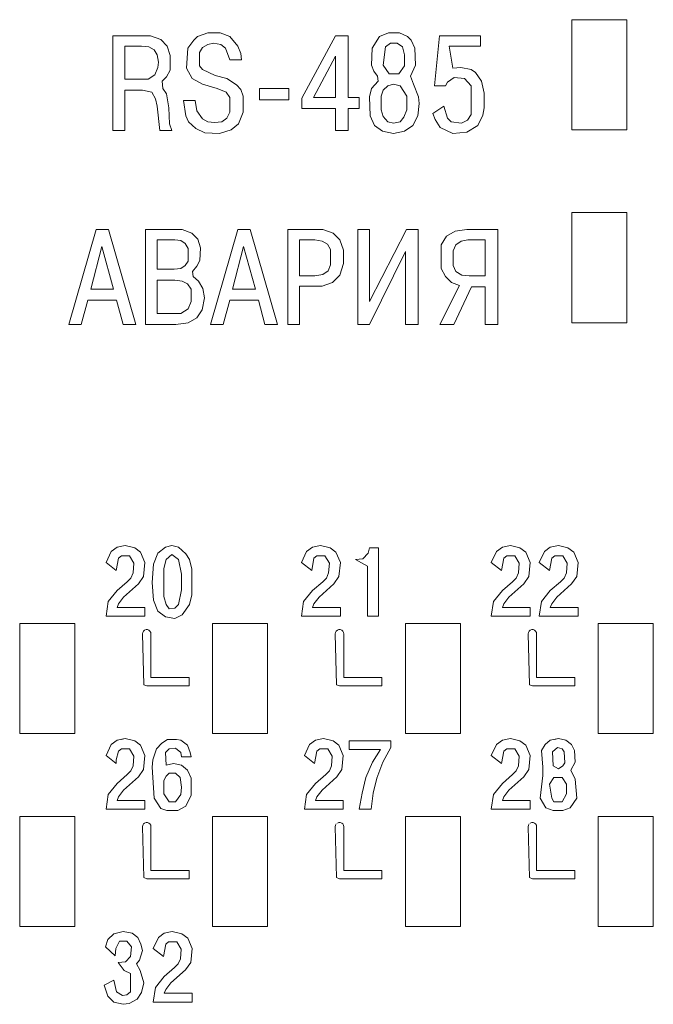
# Model space of a CAD drawing. Units: millimetres. Extents: x -872 to 5771, y -40 to 345.
# Drawn here: x 4774 to 4776, y 181 to 184 of the extents above; entities that cross this region are included whole.
import ezdxf

# ---------------------------------------------------------------- set-up
doc = ezdxf.new("R2010")
doc.units = ezdxf.units.MM
doc.layers.add('1 Основная', color=30, linetype='Continuous', lineweight=50)

msp = doc.modelspace()

# ---------------------------------------------------------------- linework, layer by layer
at = {"layer": '1 Основная', "linetype": 'Continuous', "lineweight": 0, "ltscale": 4}
for p, q in [((4775.7842, 184.4087), (4775.9842, 184.4087)), ((4775.9842, 184.0087), (4775.9842, 184.4087)), ((4774.1188, 184.3505), (4774.2548, 184.3505)), ((4774.2548, 184.3505), (4774.2921, 184.3372)), ((4774.2921, 184.3372), (4774.3161, 184.3132)), ((4774.3908, 184.3052), (4774.4121, 184.3345)), ((4774.4121, 184.3345), (4774.4254, 184.3479)), ((4774.4254, 184.3479), (4774.4628, 184.3612)), ((4774.4628, 184.3612), (4774.5081, 184.3612)), ((4774.5081, 184.3612), (4774.5428, 184.3479)), ((4774.5428, 184.3479), (4774.5721, 184.3132)), ((4774.8041, 184.1238), (4774.9267, 184.3505)), ((4774.9267, 184.3505), (4774.9721, 184.3505)), ((4775.0601, 184.3052), (4775.0867, 184.3479)), ((4775.0867, 184.3479), (4775.1187, 184.3612)), ((4775.1187, 184.3612), (4775.1587, 184.3612)), ((4775.1587, 184.3612), (4775.1881, 184.3479)), ((4775.1881, 184.3479), (4775.2014, 184.3345)), ((4775.2014, 184.3345), (4775.2147, 184.3052)), ((4775.3041, 184.3505), (4775.4534, 184.3505)), ((4775.4534, 184.3132), (4775.4534, 184.3505)), ((4774.1614, 184.3132), (4774.2228, 184.3132)), ((4774.2228, 184.3132), (4774.2494, 184.3105)), ((4774.2494, 184.3105), (4774.2681, 184.2999)), ((4774.2681, 184.2999), (4774.2788, 184.2812)), ((4774.3161, 184.3132), (4774.3268, 184.2785)), ((4774.3854, 184.2332), (4774.3908, 184.3052)), ((4774.4334, 184.2892), (4774.4441, 184.3079)), ((4774.4441, 184.3079), (4774.4628, 184.3185)), ((4774.4628, 184.3185), (4774.4841, 184.3239)), ((4774.4841, 184.3239), (4774.5108, 184.3185)), ((4774.5108, 184.3185), (4774.5268, 184.3052)), ((4774.5268, 184.3052), (4774.5428, 184.2625)), ((4774.5721, 184.3132), (4774.5828, 184.2865)), ((4775.0574, 184.2438), (4775.0601, 184.3052)), ((4775.1001, 184.2438), (4775.1081, 184.3105)), ((4775.1081, 184.3105), (4775.1267, 184.3239)), ((4775.1267, 184.3239), (4775.1507, 184.3239)), ((4775.1507, 184.3239), (4775.1694, 184.3105)), ((4775.1694, 184.3105), (4775.1774, 184.2812)), ((4775.2147, 184.3052), (4775.2174, 184.2438)), ((4775.3387, 184.3132), (4775.3521, 184.2332)), ((4775.3387, 184.3132), (4775.4534, 184.3132)), ((4774.2788, 184.2812), (4774.2841, 184.2545)), ((4774.3268, 184.2252), (4774.3268, 184.2785)), ((4774.4334, 184.2412), (4774.4334, 184.2892)), ((4774.5428, 184.2625), (4774.5854, 184.2625)), ((4774.5828, 184.2865), (4774.5854, 184.2625)), ((4774.9267, 184.1265), (4774.9267, 184.2759)), ((4775.1774, 184.2412), (4775.1774, 184.2812)), ((4774.2708, 184.2092), (4774.2814, 184.2358)), ((4774.2814, 184.2358), (4774.2841, 184.2545)), ((4774.3854, 184.2332), (4774.4068, 184.1958)), ((4774.4334, 184.2412), (4774.4441, 184.2278)), ((4774.4441, 184.2278), (4774.4894, 184.2065)), ((4775.0574, 184.2438), (4775.0654, 184.2225)), ((4775.1001, 184.2438), (4775.1214, 184.2118)), ((4775.1561, 184.2118), (4775.1774, 184.2412)), ((4775.1987, 184.2038), (4775.2174, 184.2438)), ((4775.3521, 184.2332), (4775.3814, 184.2358)), ((4775.3814, 184.2358), (4775.4187, 184.2278)), ((4775.4187, 184.2278), (4775.4347, 184.2172)), ((4774.2468, 184.1932), (4774.2708, 184.2092)), ((4774.2974, 184.1852), (4774.3134, 184.2012)), ((4774.3134, 184.2012), (4774.3268, 184.2252)), ((4774.4068, 184.1958), (4774.4441, 184.1745)), ((4774.4894, 184.2065), (4774.5321, 184.1958)), ((4774.5321, 184.1958), (4774.5668, 184.1718)), ((4775.0654, 184.2225), (4775.0787, 184.2038)), ((4775.0787, 184.2038), (4775.0814, 184.1852)), ((4775.1214, 184.2118), (4775.1561, 184.2118)), ((4775.1987, 184.2038), (4775.2094, 184.1745)), ((4775.3334, 184.1825), (4775.3574, 184.1985)), ((4775.3574, 184.1985), (4775.3947, 184.1958)), ((4775.3947, 184.1958), (4775.4187, 184.1692)), ((4775.4347, 184.2172), (4775.4561, 184.1852)), ((4774.2974, 184.1852), (4774.3001, 184.1585)), ((4774.3001, 184.1585), (4774.3134, 184.1398)), ((4774.4441, 184.1745), (4774.4974, 184.1585)), ((4774.4974, 184.1585), (4774.5294, 184.1452)), ((4774.5668, 184.1718), (4774.5828, 184.1558)), ((4774.5828, 184.1558), (4774.5908, 184.1318)), ((4774.6508, 184.1585), (4774.7574, 184.1585)), ((4774.7574, 184.1185), (4774.7574, 184.1585)), ((4775.0574, 184.1585), (4775.0814, 184.1852)), ((4775.1001, 184.1532), (4775.1161, 184.1692)), ((4775.1161, 184.1692), (4775.1374, 184.1745)), ((4775.1374, 184.1745), (4775.1614, 184.1692)), ((4775.1614, 184.1692), (4775.1854, 184.1318)), ((4775.2094, 184.1745), (4775.2281, 184.1292)), ((4775.3254, 184.1692), (4775.3334, 184.1825)), ((4775.4187, 184.0652), (4775.4187, 184.1692)), ((4775.4561, 184.1852), (4775.4667, 184.1425)), ((4774.2254, 184.1532), (4774.2601, 184.1452)), ((4774.2601, 184.1452), (4774.2734, 184.1212)), ((4774.2734, 184.1212), (4774.2788, 184.0945)), ((4774.3134, 184.1398), (4774.3214, 184.0892)), ((4774.5294, 184.1452), (4774.5428, 184.1265)), ((4774.5428, 184.0732), (4774.5428, 184.1265)), ((4774.5908, 184.0732), (4774.5908, 184.1318)), ((4775.0121, 184.0865), (4775.0121, 184.1265)), ((4775.0921, 184.1318), (4775.1001, 184.1532)), ((4775.1854, 184.0812), (4775.1854, 184.1318)), ((4775.2281, 184.1292), (4775.2307, 184.1052)), ((4775.4667, 184.0892), (4775.4667, 184.1425)), ((4774.2788, 184.0945), (4774.2894, 184.0065)), ((4774.3214, 184.0892), (4774.3241, 184.0305)), ((4774.4174, 184.1158), (4774.4228, 184.0785)), ((4775.2254, 184.0598), (4775.2307, 184.1052)), ((4775.3201, 184.0945), (4775.3334, 184.0518)), ((4775.4614, 184.0625), (4775.4667, 184.0892)), ((4774.3828, 184.0598), (4774.3934, 184.0385)), ((4774.4228, 184.0785), (4774.4441, 184.0492)), ((4774.4441, 184.0492), (4774.4628, 184.0385)), ((4774.5134, 184.0385), (4774.5321, 184.0518)), ((4774.5321, 184.0518), (4774.5428, 184.0732)), ((4774.5748, 184.0305), (4774.5908, 184.0732)), ((4775.0521, 184.0598), (4775.0681, 184.0252)), ((4775.1001, 184.0572), (4775.1161, 184.0385)), ((4775.1614, 184.0385), (4775.1747, 184.0545)), ((4775.1747, 184.0545), (4775.1854, 184.0812)), ((4775.2067, 184.0252), (4775.2254, 184.0598)), ((4775.3334, 184.0518), (4775.3467, 184.0385)), ((4775.4054, 184.0438), (4775.4187, 184.0652)), ((4775.4427, 184.0252), (4775.4614, 184.0625)), ((4774.3241, 184.0305), (4774.3321, 184.0065)), ((4774.3934, 184.0385), (4774.4201, 184.0145)), ((4774.4201, 184.0145), (4774.4521, 183.9985)), ((4774.4628, 184.0385), (4774.4868, 184.0358)), ((4774.4868, 184.0358), (4774.5134, 184.0385)), ((4774.5481, 184.0092), (4774.5748, 184.0305)), ((4775.0681, 184.0252), (4775.0974, 184.0038)), ((4775.1161, 184.0385), (4775.1374, 184.0332)), ((4775.1374, 184.0332), (4775.1614, 184.0385)), ((4775.1774, 184.0038), (4775.2067, 184.0252)), ((4775.2881, 184.0465), (4775.3067, 184.0172)), ((4775.3067, 184.0172), (4775.3521, 183.9958)), ((4775.3467, 184.0385), (4775.3841, 184.0332)), ((4775.3841, 184.0332), (4775.4054, 184.0438)), ((4775.4027, 184.0012), (4775.4427, 184.0252)), ((4774.2894, 184.0065), (4774.3321, 184.0065)), ((4774.4521, 183.9985), (4774.5054, 183.9958)), ((4774.5054, 183.9958), (4774.5481, 184.0092)), ((4775.0974, 184.0038), (4775.1374, 183.9958)), ((4775.1374, 183.9958), (4775.1774, 184.0038)), ((4775.3521, 183.9958), (4775.4027, 184.0012)), ((4775.7842, 183.7087), (4775.9842, 183.7087)), ((4775.9842, 183.3087), (4775.9842, 183.7087)), ((4774.0572, 183.6473), (4774.1025, 183.6473)), ((4774.1025, 183.6473), (4774.2012, 183.3033)), ((4774.2372, 183.6473), (4774.3705, 183.6473)), ((4774.3705, 183.6473), (4774.4051, 183.634)), ((4774.4051, 183.634), (4774.4265, 183.6127)), ((4774.5718, 183.6473), (4774.6171, 183.6473)), ((4774.6171, 183.6473), (4774.7158, 183.3033)), ((4774.7531, 183.6473), (4774.8811, 183.6473)), ((4774.8811, 183.6473), (4774.9184, 183.634)), ((4774.9184, 183.634), (4774.9424, 183.61)), ((4775.0078, 183.6473), (4775.0504, 183.6473)), ((4775.1838, 183.6473), (4775.2264, 183.6473)), ((4775.2264, 183.3033), (4775.2264, 183.6473)), ((4775.3104, 183.5913), (4775.3291, 183.6233)), ((4775.3291, 183.6233), (4775.3611, 183.642)), ((4775.3611, 183.642), (4775.4037, 183.6473)), ((4775.4037, 183.6473), (4775.5157, 183.6473)), ((4775.5157, 183.3033), (4775.5157, 183.6473)), ((4774.0785, 183.586), (4774.1212, 183.4313)), ((4774.2798, 183.61), (4774.3438, 183.61)), ((4774.3438, 183.61), (4774.3651, 183.6073)), ((4774.3651, 183.6073), (4774.3811, 183.5967)), ((4774.3811, 183.5967), (4774.3918, 183.578)), ((4774.4265, 183.6127), (4774.4371, 183.5807)), ((4774.5931, 183.586), (4774.6358, 183.4313)), ((4774.7958, 183.61), (4774.8518, 183.61)), ((4774.8518, 183.61), (4774.8784, 183.6047)), ((4774.8784, 183.6047), (4774.8971, 183.594)), ((4774.8971, 183.594), (4774.9078, 183.5753)), ((4774.9424, 183.61), (4774.9558, 183.5727)), ((4775.3104, 183.506), (4775.3104, 183.5913)), ((4775.3531, 183.57), (4775.3637, 183.5913)), ((4775.3637, 183.5913), (4775.3824, 183.6047)), ((4775.3824, 183.6047), (4775.4064, 183.61)), ((4775.4064, 183.61), (4775.4704, 183.61)), ((4775.4704, 183.4793), (4775.4704, 183.61)), ((4774.3918, 183.5326), (4774.3918, 183.578)), ((4774.4345, 183.5353), (4774.4371, 183.5807)), ((4774.9078, 183.5193), (4774.9078, 183.5753)), ((4774.9558, 183.5246), (4774.9558, 183.5727)), ((4775.0504, 183.3033), (4775.1811, 183.5673)), ((4775.3531, 183.57), (4775.3531, 183.5166)), ((4774.3651, 183.506), (4774.3811, 183.5166)), ((4774.3811, 183.5166), (4774.3918, 183.5326)), ((4774.4078, 183.4953), (4774.4238, 183.514)), ((4774.4238, 183.514), (4774.4345, 183.5353)), ((4774.8998, 183.498), (4774.9078, 183.5193)), ((4774.9424, 183.482), (4774.9558, 183.5246)), ((4775.3531, 183.5166), (4775.3637, 183.4953)), ((4774.3411, 183.5033), (4774.3651, 183.506)), ((4774.4078, 183.4953), (4774.4105, 183.4766)), ((4774.4105, 183.4766), (4774.4291, 183.4606)), ((4774.8518, 183.4793), (4774.8811, 183.4846)), ((4774.8811, 183.4846), (4774.8998, 183.498)), ((4774.9158, 183.4553), (4774.9424, 183.482)), ((4775.3104, 183.506), (4775.3264, 183.4766)), ((4775.3264, 183.4766), (4775.3477, 183.4553)), ((4775.3637, 183.4953), (4775.3851, 183.482)), ((4775.3851, 183.482), (4775.4117, 183.4793)), ((4775.4117, 183.4793), (4775.4704, 183.4793)), ((4774.2798, 183.4633), (4774.3438, 183.4633)), ((4774.3438, 183.4633), (4774.3705, 183.4606)), ((4774.3705, 183.4606), (4774.3891, 183.45)), ((4774.3891, 183.45), (4774.4025, 183.4313)), ((4774.4291, 183.4606), (4774.4451, 183.434)), ((4774.8784, 183.442), (4774.9158, 183.4553)), ((4775.3477, 183.4553), (4775.3771, 183.4446)), ((4774.4025, 183.386), (4774.4025, 183.4313)), ((4774.4451, 183.434), (4774.4505, 183.3993)), ((4775.3557, 183.3033), (4775.4197, 183.4393)), ((4775.4197, 183.4393), (4775.4704, 183.4393)), ((4774.0038, 183.3033), (4774.0278, 183.3913)), ((4774.0278, 183.3913), (4774.1318, 183.3913)), ((4774.1318, 183.3913), (4774.1558, 183.3033)), ((4774.3918, 183.3593), (4774.4025, 183.386)), ((4774.4425, 183.3566), (4774.4505, 183.3993)), ((4774.5185, 183.3033), (4774.5425, 183.3913)), ((4774.5425, 183.3913), (4774.6465, 183.3913)), ((4774.6465, 183.3913), (4774.6705, 183.3033)), ((4774.3651, 183.3433), (4774.3918, 183.3593)), ((4774.4238, 183.3273), (4774.4425, 183.3566)), ((4774.1558, 183.3033), (4774.2012, 183.3033)), ((4774.3465, 183.3033), (4774.3918, 183.3086)), ((4774.3918, 183.3086), (4774.4238, 183.3273)), ((4774.6705, 183.3033), (4774.7158, 183.3033)), ((4774.1122, 182.479), (4774.1336, 182.495)), ((4774.1336, 182.495), (4774.1629, 182.5004)), ((4774.1629, 182.5004), (4774.1976, 182.4924)), ((4774.1976, 182.4924), (4774.2189, 182.4764)), ((4774.2189, 182.4764), (4774.2349, 182.439)), ((4774.2822, 182.4737), (4774.3089, 182.495)), ((4774.3089, 182.495), (4774.3329, 182.5004)), ((4774.3329, 182.5004), (4774.3569, 182.495)), ((4774.3569, 182.495), (4774.3836, 182.471)), ((4774.8216, 182.479), (4774.8429, 182.495)), ((4774.8429, 182.495), (4774.8722, 182.5004)), ((4774.8722, 182.5004), (4774.9069, 182.4924)), ((4774.9069, 182.4924), (4774.9282, 182.4764)), ((4774.9282, 182.4764), (4774.9442, 182.439)), ((4775.0449, 182.4737), (4775.0502, 182.4924)), ((4775.0502, 182.4924), (4775.0822, 182.4924)), ((4775.0822, 182.2444), (4775.0822, 182.4924)), ((4775.5109, 182.479), (4775.5322, 182.495)), ((4775.5322, 182.495), (4775.5616, 182.5004)), ((4775.5616, 182.5004), (4775.5962, 182.4924)), ((4775.5962, 182.4924), (4775.6176, 182.4764)), ((4775.6176, 182.4764), (4775.6336, 182.439)), ((4775.6849, 182.479), (4775.7062, 182.495)), ((4775.7062, 182.495), (4775.7356, 182.5004)), ((4775.7356, 182.5004), (4775.7702, 182.4924)), ((4775.7702, 182.4924), (4775.7916, 182.4764)), ((4775.7916, 182.4764), (4775.8076, 182.439)), ((4774.1309, 182.4097), (4774.1389, 182.455)), ((4774.1389, 182.455), (4774.1496, 182.463)), ((4774.1496, 182.463), (4774.1789, 182.463)), ((4774.1789, 182.463), (4774.1949, 182.4364)), ((4774.2662, 182.4337), (4774.2822, 182.4737)), ((4774.3036, 182.4177), (4774.3116, 182.4497)), ((4774.3116, 182.4497), (4774.3329, 182.4684)), ((4774.3329, 182.4684), (4774.3569, 182.4497)), ((4774.3569, 182.4497), (4774.3676, 182.3964)), ((4774.3836, 182.471), (4774.3969, 182.4497)), ((4774.3969, 182.4497), (4774.4049, 182.415)), ((4774.8402, 182.4097), (4774.8482, 182.455)), ((4774.8482, 182.455), (4774.8589, 182.463)), ((4774.8589, 182.463), (4774.8882, 182.463)), ((4774.8882, 182.463), (4774.9042, 182.4364)), ((4775.0262, 182.4524), (4775.0449, 182.4737)), ((4775.5296, 182.4097), (4775.5376, 182.455)), ((4775.5376, 182.455), (4775.5482, 182.463)), ((4775.5482, 182.463), (4775.5776, 182.463)), ((4775.5776, 182.463), (4775.5936, 182.4364)), ((4775.7036, 182.4097), (4775.7116, 182.455)), ((4775.7116, 182.455), (4775.7222, 182.463)), ((4775.7222, 182.463), (4775.7516, 182.463)), ((4775.7516, 182.463), (4775.7676, 182.4364)), ((4774.1922, 182.4017), (4774.1949, 182.4364)), ((4774.2296, 182.3884), (4774.2349, 182.439)), ((4774.3036, 182.3164), (4774.3036, 182.4177)), ((4774.4049, 182.3217), (4774.4049, 182.415)), ((4774.9016, 182.4017), (4774.9042, 182.4364)), ((4774.9389, 182.3884), (4774.9442, 182.439)), ((4775.5909, 182.4017), (4775.5936, 182.4364)), ((4775.6282, 182.3884), (4775.6336, 182.439)), ((4775.7649, 182.4017), (4775.7676, 182.4364)), ((4775.8022, 182.3884), (4775.8076, 182.439)), ((4774.1336, 182.3377), (4774.1709, 182.3697)), ((4774.1709, 182.3697), (4774.1842, 182.383)), ((4774.1842, 182.383), (4774.1922, 182.4017)), ((4774.2109, 182.3617), (4774.2296, 182.3884)), ((4774.3676, 182.3404), (4774.3676, 182.3964)), ((4774.8429, 182.3377), (4774.8802, 182.3697)), ((4774.8802, 182.3697), (4774.8936, 182.383)), ((4774.8936, 182.383), (4774.9016, 182.4017)), ((4774.9202, 182.3617), (4774.9389, 182.3884)), ((4775.5322, 182.3377), (4775.5696, 182.3697)), ((4775.5696, 182.3697), (4775.5829, 182.383)), ((4775.5829, 182.383), (4775.5909, 182.4017)), ((4775.6096, 182.3617), (4775.6282, 182.3884)), ((4775.7062, 182.3377), (4775.7436, 182.3697)), ((4775.7436, 182.3697), (4775.7569, 182.383)), ((4775.7569, 182.383), (4775.7649, 182.4017)), ((4775.7836, 182.3617), (4775.8022, 182.3884)), ((4774.1016, 182.2977), (4774.1336, 182.3377)), ((4774.1576, 182.3137), (4774.2109, 182.3617)), ((4774.3569, 182.287), (4774.3676, 182.3404)), ((4774.8109, 182.2977), (4774.8429, 182.3377)), ((4774.8669, 182.3137), (4774.9202, 182.3617)), ((4775.5002, 182.2977), (4775.5322, 182.3377)), ((4775.5562, 182.3137), (4775.6096, 182.3617)), ((4775.6742, 182.2977), (4775.7062, 182.3377)), ((4775.7302, 182.3137), (4775.7836, 182.3617)), ((4774.1389, 182.2897), (4774.1576, 182.3137)), ((4774.2662, 182.303), (4774.2822, 182.263)), ((4774.3036, 182.3164), (4774.3116, 182.287)), ((4774.3969, 182.287), (4774.4049, 182.3217)), ((4774.8482, 182.2897), (4774.8669, 182.3137)), ((4775.5376, 182.2897), (4775.5562, 182.3137)), ((4775.7116, 182.2897), (4775.7302, 182.3137)), ((4774.2349, 182.2444), (4774.2349, 182.2764)), ((4774.2822, 182.263), (4774.3089, 182.2417)), ((4774.3116, 182.287), (4774.3222, 182.271)), ((4774.3222, 182.271), (4774.3436, 182.2737)), ((4774.3436, 182.2737), (4774.3569, 182.287)), ((4774.3702, 182.2497), (4774.3969, 182.287)), ((4774.9442, 182.2444), (4774.9442, 182.2764)), ((4775.6336, 182.2444), (4775.6336, 182.2764)), ((4775.8076, 182.2444), (4775.8076, 182.2764)), ((4774.3089, 182.2417), (4774.3436, 182.2364)), ((4774.3436, 182.2364), (4774.3702, 182.2497)), ((4773.7802, 182.2183), (4773.9802, 182.2183)), ((4773.9802, 181.8183), (4773.9802, 182.2183)), ((4774.2269, 182.1859), (4774.2295, 182.1905)), ((4774.2295, 182.1905), (4774.2336, 182.1939)), ((4774.2336, 182.1939), (4774.2387, 182.1958)), ((4774.2387, 182.1958), (4774.244, 182.1958)), ((4774.244, 182.1958), (4774.249, 182.1939)), ((4774.249, 182.1939), (4774.2531, 182.1905)), ((4774.2531, 182.1905), (4774.2558, 182.1859)), ((4774.4802, 182.2183), (4774.6802, 182.2183)), ((4774.6802, 181.8183), (4774.6802, 182.2183)), ((4774.9269, 182.1859), (4774.9295, 182.1905)), ((4774.9295, 182.1905), (4774.9336, 182.1939)), ((4774.9336, 182.1939), (4774.9386, 182.1958)), ((4774.9386, 182.1958), (4774.944, 182.1958)), ((4774.944, 182.1958), (4774.949, 182.1939)), ((4774.949, 182.1939), (4774.9531, 182.1905)), ((4774.9531, 182.1905), (4774.9558, 182.1859)), ((4775.1802, 182.2183), (4775.3802, 182.2183)), ((4775.3802, 181.8183), (4775.3802, 182.2183)), ((4775.6269, 182.1859), (4775.6295, 182.1905)), ((4775.6295, 182.1905), (4775.6336, 182.1939)), ((4775.6336, 182.1939), (4775.6387, 182.1958)), ((4775.6387, 182.1958), (4775.644, 182.1958)), ((4775.644, 182.1958), (4775.649, 182.1939)), ((4775.649, 182.1939), (4775.6531, 182.1905)), ((4775.6531, 182.1905), (4775.6558, 182.1859)), ((4775.8802, 182.2183), (4776.0802, 182.2183)), ((4776.0802, 181.8183), (4776.0802, 182.2183)), ((4774.2558, 182.1859), (4774.2567, 182.1806)), ((4774.9558, 182.1859), (4774.9567, 182.1806)), ((4775.6558, 182.1859), (4775.6567, 182.1806)), ((4774.3952, 181.9913), (4774.3952, 182.0221)), ((4775.0952, 181.9913), (4775.0952, 182.0221)), ((4775.7952, 181.9913), (4775.7952, 182.0221)), ((4774.2304, 181.9958), (4774.2413, 181.9913)), ((4774.2413, 181.9913), (4774.3952, 181.9913)), ((4774.9304, 181.9958), (4774.9413, 181.9913)), ((4774.9413, 181.9913), (4775.0952, 181.9913)), ((4775.6304, 181.9958), (4775.6413, 181.9913)), ((4775.6413, 181.9913), (4775.7952, 181.9913)), ((4774.1629, 181.8004), (4774.1976, 181.7924)), ((4774.2956, 181.7844), (4774.3169, 181.7977)), ((4774.3169, 181.7977), (4774.3489, 181.7977)), ((4774.3489, 181.7977), (4774.3649, 181.795)), ((4774.8536, 181.795), (4774.8829, 181.8004)), ((4774.8829, 181.8004), (4774.9176, 181.7924)), ((4775.5322, 181.795), (4775.5616, 181.8004)), ((4775.5616, 181.8004), (4775.5962, 181.7924)), ((4775.7356, 181.8004), (4775.7622, 181.795)), ((4774.1122, 181.779), (4774.1336, 181.795)), ((4774.1389, 181.755), (4774.1496, 181.763)), ((4774.1496, 181.763), (4774.1789, 181.763)), ((4774.1789, 181.763), (4774.1949, 181.7364)), ((4774.1976, 181.7924), (4774.2189, 181.7764)), ((4774.2189, 181.7764), (4774.2349, 181.739)), ((4774.2636, 181.723), (4774.2769, 181.763)), ((4774.2769, 181.763), (4774.2956, 181.7844)), ((4774.3089, 181.7497), (4774.3222, 181.763)), ((4774.3222, 181.763), (4774.3462, 181.7657)), ((4774.3462, 181.7657), (4774.3649, 181.7497)), ((4774.3649, 181.795), (4774.3889, 181.7764)), ((4774.3889, 181.7764), (4774.3996, 181.7497)), ((4774.8322, 181.779), (4774.8536, 181.795)), ((4774.8589, 181.755), (4774.8696, 181.763)), ((4774.8696, 181.763), (4774.8989, 181.763)), ((4774.8989, 181.763), (4774.9149, 181.7364)), ((4774.9176, 181.7924), (4774.9389, 181.7764)), ((4774.9389, 181.7764), (4774.9549, 181.739)), ((4774.9756, 181.7924), (4775.1276, 181.7924)), ((4775.0982, 181.715), (4775.1276, 181.7684)), ((4775.1276, 181.7684), (4775.1276, 181.7924)), ((4775.5109, 181.779), (4775.5322, 181.795)), ((4775.5376, 181.755), (4775.5482, 181.763)), ((4775.5482, 181.763), (4775.5776, 181.763)), ((4775.5776, 181.763), (4775.5936, 181.7364)), ((4775.5962, 181.7924), (4775.6176, 181.7764)), ((4775.6176, 181.7764), (4775.6336, 181.739)), ((4775.6742, 181.7577), (4775.6876, 181.779)), ((4775.6876, 181.779), (4775.7062, 181.795)), ((4775.7142, 181.7524), (4775.7329, 181.7684)), ((4775.7329, 181.7684), (4775.7489, 181.763)), ((4775.7489, 181.763), (4775.7569, 181.7524)), ((4775.7622, 181.795), (4775.7836, 181.779)), ((4775.7836, 181.779), (4775.7942, 181.7577)), ((4774.1309, 181.723), (4774.1389, 181.755)), ((4774.1922, 181.7017), (4774.1949, 181.7364)), ((4774.2296, 181.6884), (4774.2349, 181.739)), ((4774.3089, 181.7497), (4774.3116, 181.7044)), ((4774.3649, 181.7497), (4774.3676, 181.7337)), ((4774.3676, 181.7337), (4774.4022, 181.7337)), ((4774.3996, 181.7497), (4774.4022, 181.7337)), ((4774.8509, 181.7097), (4774.8589, 181.755)), ((4774.9122, 181.7017), (4774.9149, 181.7364)), ((4774.9496, 181.6884), (4774.9549, 181.739)), ((4775.0609, 181.715), (4775.0902, 181.7604)), ((4775.5296, 181.7097), (4775.5376, 181.755)), ((4775.5909, 181.7017), (4775.5936, 181.7364)), ((4775.6282, 181.6884), (4775.6336, 181.739)), ((4775.6742, 181.7577), (4775.6796, 181.6964)), ((4775.7142, 181.7524), (4775.7169, 181.7017)), ((4775.7569, 181.7524), (4775.7596, 181.7124)), ((4775.7942, 181.7577), (4775.7969, 181.715)), ((4774.1309, 181.7097), (4774.1309, 181.723)), ((4774.1842, 181.683), (4774.1922, 181.7017)), ((4774.3116, 181.7044), (4774.3382, 181.7097)), ((4774.3382, 181.7097), (4774.3676, 181.7044)), ((4774.3676, 181.7044), (4774.3889, 181.6857)), ((4774.9042, 181.683), (4774.9122, 181.7017)), ((4775.0369, 181.659), (4775.0609, 181.715)), ((4775.0769, 181.6564), (4775.0982, 181.715)), ((4775.5829, 181.683), (4775.5909, 181.7017)), ((4775.6796, 181.667), (4775.6796, 181.6964)), ((4775.7169, 181.7017), (4775.7356, 181.691)), ((4775.7356, 181.691), (4775.7516, 181.7017)), ((4775.7516, 181.7017), (4775.7596, 181.7124)), ((4775.7809, 181.6857), (4775.7969, 181.715)), ((4774.1336, 181.6377), (4774.1709, 181.6697)), ((4774.1576, 181.6137), (4774.2109, 181.6617)), ((4774.1709, 181.6697), (4774.1842, 181.683)), ((4774.2109, 181.6617), (4774.2296, 181.6884)), ((4774.3036, 181.6484), (4774.3116, 181.6644)), ((4774.3116, 181.6644), (4774.3222, 181.675)), ((4774.3222, 181.675), (4774.3462, 181.675)), ((4774.3462, 181.675), (4774.3622, 181.659)), ((4774.3622, 181.659), (4774.3676, 181.6244)), ((4774.3889, 181.6857), (4774.4022, 181.6564)), ((4774.4022, 181.595), (4774.4022, 181.6564)), ((4774.8776, 181.6137), (4774.9309, 181.6617)), ((4774.8909, 181.6697), (4774.9042, 181.683)), ((4774.9309, 181.6617), (4774.9496, 181.6884)), ((4775.0236, 181.603), (4775.0369, 181.659)), ((4775.0636, 181.603), (4775.0769, 181.6564)), ((4775.5322, 181.6377), (4775.5696, 181.6697)), ((4775.5562, 181.6137), (4775.6096, 181.6617)), ((4775.5696, 181.6697), (4775.5829, 181.683)), ((4775.6096, 181.6617), (4775.6282, 181.6884)), ((4775.6689, 181.5844), (4775.6796, 181.667)), ((4775.7196, 181.659), (4775.7489, 181.659)), ((4775.7489, 181.659), (4775.7649, 181.635)), ((4775.7809, 181.6857), (4775.7969, 181.6537)), ((4774.1016, 181.5977), (4774.1336, 181.6377)), ((4774.3036, 181.6004), (4774.3036, 181.6484)), ((4774.3649, 181.5977), (4774.3676, 181.6244)), ((4774.8216, 181.5977), (4774.8536, 181.6377)), ((4775.5002, 181.5977), (4775.5322, 181.6377)), ((4775.7649, 181.6004), (4775.7649, 181.635)), ((4775.7969, 181.6537), (4775.8022, 181.5844)), ((4774.1389, 181.5897), (4774.1576, 181.6137)), ((4774.2689, 181.5844), (4774.2929, 181.547)), ((4774.3036, 181.6004), (4774.3222, 181.571)), ((4774.3462, 181.571), (4774.3649, 181.5977)), ((4774.3836, 181.555), (4774.4022, 181.595)), ((4774.8589, 181.5897), (4774.8776, 181.6137)), ((4775.0556, 181.5444), (4775.0636, 181.603)), ((4775.5376, 181.5897), (4775.5562, 181.6137)), ((4775.6689, 181.5844), (4775.6902, 181.5497)), ((4775.7116, 181.5844), (4775.7196, 181.571)), ((4775.7489, 181.571), (4775.7649, 181.6004)), ((4775.7782, 181.5497), (4775.8022, 181.5844)), ((4774.2349, 181.5444), (4774.2349, 181.5764)), ((4774.3222, 181.571), (4774.3462, 181.571)), ((4774.3542, 181.539), (4774.3836, 181.555)), ((4774.9549, 181.5444), (4774.9549, 181.5764)), ((4775.6336, 181.5444), (4775.6336, 181.5764)), ((4775.6902, 181.5497), (4775.7169, 181.539)), ((4775.7196, 181.571), (4775.7489, 181.571)), ((4775.7516, 181.539), (4775.7782, 181.5497)), ((4773.7802, 181.5183), (4773.9802, 181.5183)), ((4773.9802, 181.1183), (4773.9802, 181.5183)), ((4774.2929, 181.547), (4774.3142, 181.539)), ((4774.3142, 181.539), (4774.3542, 181.539)), ((4774.4802, 181.5183), (4774.6802, 181.5183)), ((4774.6802, 181.1183), (4774.6802, 181.5183)), ((4775.1802, 181.5183), (4775.3802, 181.5183)), ((4775.3802, 181.1183), (4775.3802, 181.5183)), ((4775.7169, 181.539), (4775.7516, 181.539)), ((4775.8802, 181.5183), (4776.0802, 181.5183)), ((4776.0802, 181.1183), (4776.0802, 181.5183)), ((4774.2269, 181.486), (4774.2295, 181.4907)), ((4774.2295, 181.4907), (4774.2336, 181.4941)), ((4774.2336, 181.4941), (4774.2387, 181.4959)), ((4774.2387, 181.4959), (4774.244, 181.4959)), ((4774.244, 181.4959), (4774.249, 181.4941)), ((4774.249, 181.4941), (4774.2531, 181.4907)), ((4774.2531, 181.4907), (4774.2558, 181.486)), ((4774.2558, 181.486), (4774.2567, 181.4808)), ((4774.9269, 181.486), (4774.9295, 181.4907)), ((4774.9336, 181.4941), (4774.9386, 181.4959)), ((4774.9386, 181.4959), (4774.944, 181.4959)), ((4774.944, 181.4959), (4774.949, 181.4941)), ((4774.949, 181.4941), (4774.9531, 181.4907)), ((4774.9531, 181.4907), (4774.9558, 181.486)), ((4774.9558, 181.486), (4774.9567, 181.4808)), ((4775.6269, 181.486), (4775.6295, 181.4907)), ((4775.6336, 181.4941), (4775.6387, 181.4959)), ((4775.6387, 181.4959), (4775.644, 181.4959)), ((4775.644, 181.4959), (4775.649, 181.4941)), ((4775.649, 181.4941), (4775.6531, 181.4907)), ((4775.6531, 181.4907), (4775.6558, 181.486)), ((4775.6558, 181.486), (4775.6567, 181.4808)), ((4774.3952, 181.2916), (4774.3952, 181.3223)), ((4775.0952, 181.2916), (4775.0952, 181.3223)), ((4775.7952, 181.2916), (4775.7952, 181.3223)), ((4774.2304, 181.2961), (4774.2413, 181.2916)), ((4774.2413, 181.2916), (4774.3952, 181.2916)), ((4774.9304, 181.2961), (4774.9413, 181.2916)), ((4774.9413, 181.2916), (4775.0952, 181.2916)), ((4775.6304, 181.2961), (4775.6413, 181.2916)), ((4775.6413, 181.2916), (4775.7952, 181.2916)), ((4774.1002, 181.071), (4774.1216, 181.0924)), ((4774.1216, 181.0924), (4774.1562, 181.1004)), ((4774.1562, 181.1004), (4774.1882, 181.095)), ((4774.1882, 181.095), (4774.2096, 181.079)), ((4774.2836, 181.079), (4774.3049, 181.095)), ((4774.3049, 181.095), (4774.3342, 181.1004)), ((4774.3342, 181.1004), (4774.3689, 181.0924)), ((4774.3689, 181.0924), (4774.3902, 181.0764)), ((4774.0922, 181.0444), (4774.1002, 181.071)), ((4774.1296, 181.039), (4774.1429, 181.0657)), ((4774.1429, 181.0657), (4774.1696, 181.0657)), ((4774.1696, 181.0657), (4774.1856, 181.0444)), ((4774.2096, 181.079), (4774.2202, 181.055)), ((4774.2202, 181.055), (4774.2256, 181.031)), ((4774.3022, 181.0097), (4774.3102, 181.055)), ((4774.3102, 181.055), (4774.3209, 181.063)), ((4774.3209, 181.063), (4774.3502, 181.063)), ((4774.3502, 181.063), (4774.3662, 181.0364)), ((4774.3902, 181.0764), (4774.4062, 181.039)), ((4774.0922, 181.0444), (4774.1269, 181.0124)), ((4774.1269, 181.0124), (4774.1296, 181.039)), ((4774.1829, 181.0097), (4774.1856, 181.0444)), ((4774.2149, 180.9964), (4774.2256, 181.031)), ((4774.3636, 181.0017), (4774.3662, 181.0364)), ((4774.4009, 180.9884), (4774.4062, 181.039)), ((4774.1642, 180.991), (4774.1829, 181.0097)), ((4774.2042, 180.983), (4774.2149, 180.9964)), ((4774.2042, 180.983), (4774.2176, 180.959)), ((4774.3422, 180.9697), (4774.3556, 180.983)), ((4774.3556, 180.983), (4774.3636, 181.0017)), ((4774.3822, 180.9617), (4774.4009, 180.9884)), ((4774.1589, 180.959), (4774.1829, 180.9484)), ((4774.1829, 180.8817), (4774.1829, 180.9484)), ((4774.2176, 180.959), (4774.2309, 180.9137)), ((4774.3049, 180.9377), (4774.3422, 180.9697)), ((4774.3289, 180.9137), (4774.3822, 180.9617)), ((4774.0869, 180.9057), (4774.1216, 180.9244)), ((4774.0869, 180.9057), (4774.1002, 180.8657)), ((4774.1216, 180.9244), (4774.1322, 180.8817)), ((4774.2229, 180.879), (4774.2309, 180.9137)), ((4774.2729, 180.8977), (4774.3049, 180.9377)), ((4774.3102, 180.8897), (4774.3289, 180.9137)), ((4774.1322, 180.8817), (4774.1536, 180.8684)), ((4774.1536, 180.8684), (4774.1696, 180.871)), ((4774.1696, 180.871), (4774.1829, 180.8817)), ((4774.2069, 180.855), (4774.2229, 180.879)), ((4774.4062, 180.8444), (4774.4062, 180.8764)), ((4774.1002, 180.8657), (4774.1216, 180.8444)), ((4774.1216, 180.8444), (4774.1562, 180.8364)), ((4774.1562, 180.8364), (4774.1776, 180.839)), ((4774.1776, 180.839), (4774.2069, 180.855))]:
    msp.add_line(p, q, dxfattribs=at)
for points in [[(4775.7842, 184.4087), (4775.7842, 184.0087), (4775.9842, 184.0087)], [(4774.1188, 184.3505), (4774.1188, 184.0065), (4774.1614, 184.0065)], [(4774.9721, 184.3505), (4774.9721, 184.1265), (4775.0121, 184.1265)], [(4775.3041, 184.3505), (4775.2854, 184.1692), (4775.3254, 184.1692)], [(4774.1614, 184.3132), (4774.1614, 184.1932), (4774.2468, 184.1932)], [(4774.9267, 184.1265), (4774.8468, 184.1265), (4774.9267, 184.2759)], [(4774.6508, 184.1585), (4774.6508, 184.1185), (4774.7574, 184.1185)], [(4775.0521, 184.0598), (4775.0494, 184.1292), (4775.0574, 184.1585)], [(4774.1614, 184.0065), (4774.1614, 184.1532), (4774.2254, 184.1532)], [(4774.8041, 184.1238), (4774.8041, 184.0865), (4774.9267, 184.0865)], [(4775.0921, 184.1318), (4775.0921, 184.0812), (4775.1001, 184.0572)], [(4774.3828, 184.0598), (4774.3748, 184.1158), (4774.4174, 184.1158)], [(4774.9267, 184.0865), (4774.9267, 184.0065), (4774.9721, 184.0065)], [(4774.9721, 184.0065), (4774.9721, 184.0865), (4775.0121, 184.0865)], [(4775.3201, 184.0945), (4775.2801, 184.0678), (4775.2881, 184.0465)], [(4775.7842, 183.7087), (4775.7842, 183.3087), (4775.9842, 183.3087)], [(4774.0038, 183.3033), (4773.9585, 183.3033), (4774.0572, 183.6473)], [(4774.2372, 183.6473), (4774.2372, 183.3033), (4774.3465, 183.3033)], [(4774.5185, 183.3033), (4774.4731, 183.3033), (4774.5718, 183.6473)], [(4774.7531, 183.6473), (4774.7531, 183.3033), (4774.7958, 183.3033)], [(4775.0078, 183.6473), (4775.0078, 183.3033), (4775.0504, 183.3033)], [(4775.0504, 183.6473), (4775.0504, 183.386), (4775.1838, 183.6473)], [(4774.0785, 183.586), (4774.0385, 183.4313), (4774.1212, 183.4313)], [(4774.2798, 183.61), (4774.2798, 183.5033), (4774.3411, 183.5033)], [(4774.5931, 183.586), (4774.5531, 183.4313), (4774.6358, 183.4313)], [(4774.7958, 183.61), (4774.7958, 183.4793), (4774.8518, 183.4793)], [(4775.1811, 183.5673), (4775.1811, 183.3033), (4775.2264, 183.3033)], [(4774.2798, 183.4633), (4774.2798, 183.3433), (4774.3651, 183.3433)], [(4774.7958, 183.3033), (4774.7958, 183.442), (4774.8784, 183.442)], [(4775.3557, 183.3033), (4775.3051, 183.3033), (4775.3771, 183.4446)], [(4775.4704, 183.4393), (4775.4704, 183.3033), (4775.5157, 183.3033)], [(4774.1309, 182.4097), (4774.0936, 182.439), (4774.1122, 182.479)], [(4774.8402, 182.4097), (4774.8029, 182.439), (4774.8216, 182.479)], [(4775.5296, 182.4097), (4775.4922, 182.439), (4775.5109, 182.479)], [(4775.7036, 182.4097), (4775.6662, 182.439), (4775.6849, 182.479)], [(4775.0422, 182.4257), (4774.9996, 182.4497), (4775.0262, 182.4524)], [(4774.2662, 182.303), (4774.2609, 182.367), (4774.2662, 182.4337)], [(4775.0422, 182.4257), (4775.0422, 182.2444), (4775.0822, 182.2444)], [(4774.1016, 182.2977), (4774.0936, 182.2444), (4774.2349, 182.2444)], [(4774.8109, 182.2977), (4774.8029, 182.2444), (4774.9442, 182.2444)], [(4775.5002, 182.2977), (4775.4922, 182.2444), (4775.6336, 182.2444)], [(4775.6742, 182.2977), (4775.6662, 182.2444), (4775.8076, 182.2444)], [(4774.1389, 182.2897), (4774.1336, 182.2764), (4774.2349, 182.2764)], [(4774.8482, 182.2897), (4774.8429, 182.2764), (4774.9442, 182.2764)], [(4775.5376, 182.2897), (4775.5322, 182.2764), (4775.6336, 182.2764)], [(4775.7116, 182.2897), (4775.7062, 182.2764), (4775.8076, 182.2764)], [(4773.7802, 182.2183), (4773.7802, 181.8183), (4773.9802, 181.8183)], [(4774.4802, 182.2183), (4774.4802, 181.8183), (4774.6802, 181.8183)], [(4775.1802, 182.2183), (4775.1802, 181.8183), (4775.3802, 181.8183)], [(4775.8802, 182.2183), (4775.8802, 181.8183), (4776.0802, 181.8183)], [(4774.2304, 181.9958), (4774.2259, 182.1806), (4774.2269, 182.1859)], [(4774.2567, 182.1806), (4774.2567, 182.0221), (4774.3952, 182.0221)], [(4774.9304, 181.9958), (4774.9259, 182.1806), (4774.9269, 182.1859)], [(4774.9567, 182.1806), (4774.9567, 182.0221), (4775.0952, 182.0221)], [(4775.6304, 181.9958), (4775.6259, 182.1806), (4775.6269, 182.1859)], [(4775.6567, 182.1806), (4775.6567, 182.0221), (4775.7952, 182.0221)], [(4774.1336, 181.795), (4774.1629, 181.8004), (4774.1485, 181.7977)], [(4775.7062, 181.795), (4775.7356, 181.8004), (4775.7211, 181.7977)], [(4774.1309, 181.7097), (4774.0936, 181.739), (4774.1122, 181.779)], [(4774.8509, 181.7097), (4774.8136, 181.739), (4774.8322, 181.779)], [(4774.9756, 181.7924), (4774.9756, 181.7604), (4775.0902, 181.7604)], [(4775.5296, 181.7097), (4775.4922, 181.739), (4775.5109, 181.779)], [(4774.2689, 181.5844), (4774.2609, 181.6964), (4774.2636, 181.723)], [(4774.8536, 181.6377), (4774.8909, 181.6697), (4774.8886, 181.6677)], [(4775.7116, 181.5844), (4775.7036, 181.635), (4775.7196, 181.659)], [(4774.1016, 181.5977), (4774.0936, 181.5444), (4774.2349, 181.5444)], [(4774.1389, 181.5897), (4774.1336, 181.5764), (4774.2349, 181.5764)], [(4774.8216, 181.5977), (4774.8136, 181.5444), (4774.9549, 181.5444)], [(4774.8589, 181.5897), (4774.8536, 181.5764), (4774.9549, 181.5764)], [(4775.0236, 181.603), (4775.0129, 181.5444), (4775.0556, 181.5444)], [(4775.5002, 181.5977), (4775.4922, 181.5444), (4775.6336, 181.5444)], [(4775.5376, 181.5897), (4775.5322, 181.5764), (4775.6336, 181.5764)], [(4773.7802, 181.5183), (4773.7802, 181.1183), (4773.9802, 181.1183)], [(4774.4802, 181.5183), (4774.4802, 181.1183), (4774.6802, 181.1183)], [(4775.1802, 181.5183), (4775.1802, 181.1183), (4775.3802, 181.1183)], [(4775.8802, 181.5183), (4775.8802, 181.1183), (4776.0802, 181.1183)], [(4774.2304, 181.2961), (4774.2259, 181.4808), (4774.2269, 181.486)], [(4774.2567, 181.4808), (4774.2567, 181.3223), (4774.3952, 181.3223)], [(4774.9304, 181.2961), (4774.9259, 181.4808), (4774.9269, 181.486)], [(4774.9567, 181.4808), (4774.9567, 181.3223), (4775.0952, 181.3223)], [(4775.6304, 181.2961), (4775.6259, 181.4808), (4775.6269, 181.486)], [(4775.6567, 181.4808), (4775.6567, 181.3223), (4775.7952, 181.3223)], [(4774.3022, 181.0097), (4774.2649, 181.039), (4774.2836, 181.079)], [(4774.1589, 180.959), (4774.1376, 180.9884), (4774.1642, 180.991)], [(4774.2729, 180.8977), (4774.2649, 180.8444), (4774.4062, 180.8444)], [(4774.3102, 180.8897), (4774.3049, 180.8764), (4774.4062, 180.8764)]]:
    msp.add_lwpolyline(points, dxfattribs=at)

doc.saveas('drawing.dxf')
